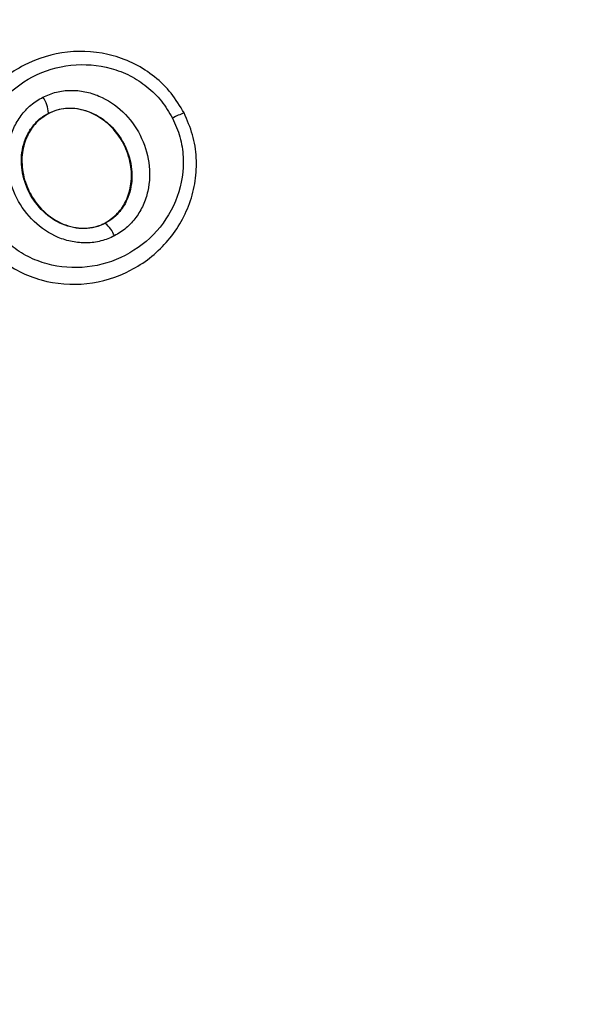
# Model space of a CAD drawing. Units: millimetres. Extents: x -978 to 21548, y 142 to 16395.
# Drawn here: x 2417 to 2426, y 4111 to 4127 of the extents above; entities that cross this region are included whole.
import ezdxf

# ---------------------------------------------------------------- set-up
doc = ezdxf.new("R2010")
doc.units = ezdxf.units.MM
doc.layers.add('Dimensions', color=7, linetype='Continuous')
doc.styles.get("Standard").update_dxf_attribs({"font": 'arial.ttf'})
doc.dimstyles.new('Leikkiset keinu', dxfattribs={"dimtxt": 150, "dimasz": 2.5, "dimexe": 0.06, "dimexo": 0.625, "dimtad": 0, "dimtih": 1, "dimtoh": 1, "dimdec": 0, "dimtxsty": 'Standard', "dimcen": 2.5, "dimadec": 0, "dimazin": 0, "dimtfac": 1, "dimtmove": 0, "dimatfit": 3, "dimfxl": 1, "dimarcsym": 0})

# ---------------------------------------------------------------- blocks, each defined once
blk = doc.blocks.new('*D2')
at = {"layer": 'Defpoints', "color": 0}
for p in [(6788.036, 15397.063), (-693.58, 842.063), (6788.036, 842.063)]:
    blk.add_point(p, dxfattribs=at)
at = {"layer": 'Dimensions', "color": 0, "lineweight": -2}
for p, q in [((6787.411, 15397.063), (-693.64, 15397.063)), ((-693.58, 15394.563), (-693.58, 8196.763)), ((-693.58, 844.563), (-693.58, 8042.363)), ((6787.411, 842.063), (-693.64, 842.063))]:
    blk.add_line(p, q, dxfattribs=at)
at = {"layer": 'Dimensions', "color": 0}
for points in [[(-693.163, 15394.563), (-693.996, 15394.563), (-693.58, 15397.063)], [(-693.996, 844.563), (-693.163, 844.563), (-693.58, 842.063)]]:
    blk.add_solid(points, dxfattribs=at)
at = {"layer": 'Dimensions', "color": 0, "insert": (-693.58, 8119.563), "char_height": 150, "attachment_point": 5}
blk.add_mtext('14555', dxfattribs=at)
blk = doc.blocks.new('*D3')
at = {"layer": 'Defpoints', "color": 0}
for p in [(779.657, 6619.563), (21546.416, 6619.563), (21546.416, 240.034)]:
    blk.add_point(p, dxfattribs=at)
at = {"layer": 'Dimensions', "color": 0, "lineweight": -2}
for p, q in [((779.657, 6618.938), (779.657, 239.974)), ((21546.416, 6618.938), (21546.416, 239.974)), ((782.157, 240.034), (10879.286, 240.034)), ((21543.916, 240.034), (11446.786, 240.034))]:
    blk.add_line(p, q, dxfattribs=at)
at = {"layer": 'Dimensions', "color": 0}
for points in [[(782.157, 240.45), (782.157, 239.617), (779.657, 240.034)], [(21543.916, 239.617), (21543.916, 240.45), (21546.416, 240.034)]]:
    blk.add_solid(points, dxfattribs=at)
at = {"layer": 'Dimensions', "color": 0, "insert": (11163.036, 240.034), "char_height": 150, "attachment_point": 5}
blk.add_mtext('20767', dxfattribs=at)

msp = doc.modelspace()

# ---------------------------------------------------------------- linework, layer by layer
at = {"color": 0, "linetype": 'Continuous', "lineweight": 25}
for p, q in [((2417.328, 4125.006), (2417.331, 4125.001)), ((2419.504, 4125.008), (2419.511, 4125.011)), ((2418.236, 4123.242), (2418.238, 4123.236))]:
    msp.add_line(p, q, dxfattribs=at)
for centre, radius, start, end in [((2413.036, 4119.563), 41.55, 300, 120), ((2413.036, 4119.563), 41.55, 120, 300), ((2416.806, 4124.969), 0.523, 4.0976, 34.1114), ((2419.862, 4123.957), 1.11, 108.7969, 119.265), ((2417.949, 4122.87), 0.466, 20.5892, 51.5945)]:
    msp.add_arc(centre, radius, start, end, dxfattribs=at)
for points, knots in [([(2419.504, 4125.008), (2419.439, 4125.117), (2419.31, 4125.333), (2419.037, 4125.598), (2418.721, 4125.802), (2418.257, 4125.983), (2417.629, 4126.032), (2416.914, 4125.814), (2416.325, 4125.357), (2416.003, 4124.819), (2415.882, 4124.339), (2415.865, 4123.964), (2415.921, 4123.589), (2416.023, 4123.358), (2416.074, 4123.243)], [0, 0, 0, 0, 0.063602, 0.126546, 0.189646, 0.25234, 0.376448, 0.500067, 0.623596, 0.747743, 0.810576, 0.873412, 0.936679, 1, 1, 1, 1]), ([(2416.316, 4123.38), (2416.272, 4123.479), (2416.183, 4123.679), (2416.135, 4124.004), (2416.149, 4124.33), (2416.255, 4124.749), (2416.537, 4125.221), (2417.055, 4125.623), (2417.683, 4125.814), (2418.234, 4125.772), (2418.64, 4125.616), (2418.915, 4125.436), (2419.152, 4125.207), (2419.263, 4125.019), (2419.319, 4124.925)], [0, 0, 0, 0, 0.0625362, 0.1254485, 0.1877133, 0.250656, 0.3753659, 0.5000864, 0.6247515, 0.7492893, 0.8122974, 0.8745638, 0.937399, 1, 1, 1, 1]), ([(2417.239, 4125.262), (2417.309, 4125.293), (2417.451, 4125.354), (2417.683, 4125.379), (2417.915, 4125.358), (2418.211, 4125.264), (2418.54, 4125.044), (2418.82, 4124.664), (2418.964, 4124.215), (2418.951, 4123.821), (2418.855, 4123.527), (2418.737, 4123.327), (2418.583, 4123.154), (2418.451, 4123.074), (2418.385, 4123.034)], [0, 0, 0, 0, 0.0622789, 0.1253636, 0.187264, 0.2503516, 0.3748186, 0.4996065, 0.6243799, 0.7493042, 0.8126156, 0.8747216, 0.9376554, 1, 1, 1, 1]), ([(2418.385, 4123.034), (2418.315, 4123.003), (2418.172, 4122.941), (2417.94, 4122.914), (2417.706, 4122.934), (2417.408, 4123.026), (2417.077, 4123.248), (2416.795, 4123.629), (2416.652, 4124.08), (2416.664, 4124.476), (2416.764, 4124.77), (2416.882, 4124.971), (2417.039, 4125.144), (2417.172, 4125.223), (2417.239, 4125.262)], [0, 0, 0, 0, 0.062406, 0.12549, 0.187327, 0.250551, 0.374814, 0.499602, 0.624342, 0.749148, 0.812537, 0.874502, 0.93744, 1, 1, 1, 1]), ([(2416.074, 4123.243), (2416.138, 4123.134), (2416.267, 4122.918), (2416.541, 4122.654), (2416.858, 4122.45), (2417.323, 4122.271), (2417.95, 4122.223), (2418.664, 4122.442), (2419.252, 4122.899), (2419.573, 4123.435), (2419.694, 4123.915), (2419.711, 4124.289), (2419.654, 4124.662), (2419.554, 4124.893), (2419.504, 4125.008)], [0, 0, 0, 0, 0.063647, 0.126697, 0.189805, 0.252672, 0.376873, 0.500366, 0.623921, 0.748023, 0.810815, 0.873585, 0.936824, 1, 1, 1, 1]), ([(2418.238, 4123.236), (2418.186, 4123.213), (2418.08, 4123.166), (2417.904, 4123.145), (2417.726, 4123.161), (2417.492, 4123.234), (2417.228, 4123.412), (2417, 4123.721), (2416.883, 4124.087), (2416.892, 4124.404), (2416.971, 4124.634), (2417.061, 4124.787), (2417.179, 4124.918), (2417.278, 4124.977), (2417.328, 4125.006)], [0, 0, 0, 0, 0.059847, 0.120028, 0.180944, 0.243117, 0.369515, 0.498952, 0.628654, 0.756021, 0.818488, 0.879912, 0.940202, 1, 1, 1, 1]), ([(2417.331, 4125.001), (2417.259, 4124.954), (2417.115, 4124.861), (2416.972, 4124.635), (2416.893, 4124.364), (2416.902, 4124.049), (2417.012, 4123.716), (2417.236, 4123.416), (2417.545, 4123.208), (2417.879, 4123.138), (2418.111, 4123.181), (2418.216, 4123.232), (2418.236, 4123.242)], [0, 0, 0, 0, 0.088947, 0.177697, 0.27288, 0.380311, 0.500791, 0.631226, 0.760801, 0.877395, 0.977252, 1, 1, 1, 1]), ([(2417.328, 4125.006), (2417.381, 4125.029), (2417.487, 4125.073), (2417.661, 4125.093), (2417.838, 4125.076), (2418.07, 4125.002), (2418.332, 4124.825), (2418.558, 4124.517), (2418.677, 4124.155), (2418.667, 4123.839), (2418.592, 4123.609), (2418.503, 4123.456), (2418.386, 4123.326), (2418.288, 4123.266), (2418.238, 4123.236)], [0, 0, 0, 0, 0.059916, 0.120016, 0.180941, 0.242845, 0.369357, 0.498722, 0.628393, 0.755715, 0.818183, 0.879482, 0.939925, 1, 1, 1, 1]), ([(2418.236, 4123.242), (2418.307, 4123.289), (2418.45, 4123.384), (2418.592, 4123.61), (2418.667, 4123.882), (2418.658, 4124.198), (2418.544, 4124.531), (2418.318, 4124.831), (2418.021, 4125.026), (2417.71, 4125.097), (2417.481, 4125.068), (2417.363, 4125.015), (2417.331, 4125.001)], [0, 0, 0, 0, 0.089428, 0.178722, 0.274101, 0.382133, 0.50344, 0.634854, 0.765366, 0.863877, 0.962747, 1, 1, 1, 1]), ([(2419.319, 4124.925), (2419.363, 4124.826), (2419.45, 4124.627), (2419.514, 4124.195), (2419.434, 4123.65), (2419.095, 4123.089), (2418.579, 4122.687), (2417.952, 4122.494), (2417.401, 4122.537), (2416.995, 4122.692), (2416.72, 4122.871), (2416.483, 4123.099), (2416.371, 4123.286), (2416.316, 4123.38)], [0, 0, 0, 0, 0.062525, 0.125515, 0.250185, 0.374961, 0.49965, 0.624411, 0.749155, 0.812253, 0.874544, 0.937418, 1, 1, 1, 1])]:
    msp.add_open_spline(points, degree=3, knots=knots, dxfattribs=at)

# ---------------------------------------------------------------- dimensions: what is measured, and where the dimension line sits
at = {"layer": 'Dimensions'}
dim = msp.add_linear_dim(base=(-693.58, 842.063), p1=(6788.036, 15397.063), p2=(6788.036, 842.063), angle=90, dimstyle='Leikkiset keinu', dxfattribs=at)
dim.commit()
dim.dimension.update_dxf_attribs({"geometry": '*D2', "text_midpoint": (-693.58, 8119.563)})
dim = msp.add_linear_dim(base=(21546.416, 240.034), p1=(779.657, 6619.563), p2=(21546.416, 6619.563), dimstyle='Leikkiset keinu', dxfattribs=at)
dim.commit()
dim.dimension.update_dxf_attribs({"geometry": '*D3', "text_midpoint": (11163.036, 240.034)})

doc.saveas('drawing.dxf')
